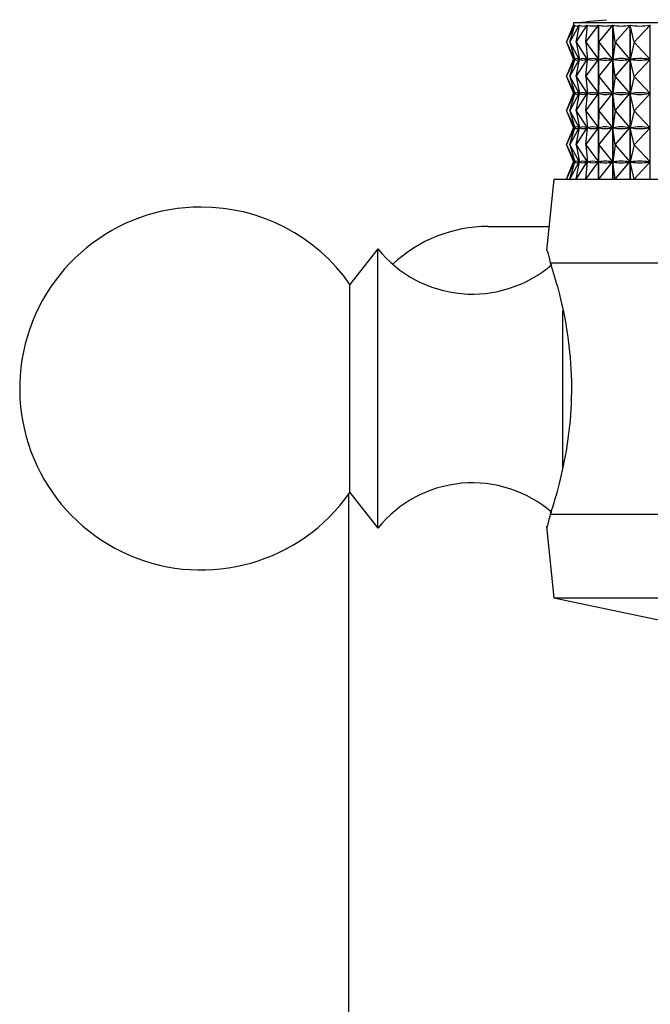
# Model space of a CAD drawing. Units: millimetres. Extents: x 5 to 995, y 5 to 995.
# Drawn here: x 184 to 195, y 488 to 505 of the extents above; entities that cross this region are included whole.
import ezdxf

# ---------------------------------------------------------------- set-up
doc = ezdxf.new("R2010")
doc.units = ezdxf.units.MM

msp = doc.modelspace()

# ---------------------------------------------------------------- linework, layer by layer
at = {"color": 7, "linetype": 'Continuous', "lineweight": 25}
for p, q in [((193.507, 504.986), (193.651, 505.295)), ((193.507, 504.986), (193.627, 505.294)), ((193.562, 504.986), (193.734, 505.295)), ((193.562, 504.986), (193.651, 505.295)), ((193.627, 505.336), (193.627, 505.289)), ((202.589, 505.336), (193.627, 505.336)), ((193.651, 505.294), (193.651, 505.295)), ((193.677, 504.986), (193.735, 505.295)), ((193.677, 504.986), (193.876, 505.295)), ((193.734, 505.29), (193.734, 505.295)), ((193.852, 504.986), (194.077, 505.295)), ((193.852, 504.986), (193.878, 505.295)), ((193.876, 505.278), (193.876, 505.295)), ((194.077, 502.536), (194.077, 505.295)), ((194.079, 505.295), (194.079, 502.536)), ((194.085, 504.986), (194.079, 505.295)), ((194.085, 504.986), (194.333, 505.295)), ((194.333, 502.536), (194.333, 505.295)), ((194.335, 505.295), (194.335, 502.536)), ((194.374, 504.986), (194.335, 505.295)), ((194.374, 504.986), (194.643, 505.295)), ((194.643, 502.536), (194.643, 505.295)), ((194.646, 505.295), (194.646, 502.536)), ((194.716, 504.986), (194.646, 505.295)), ((194.716, 504.986), (195.003, 505.295)), ((195.003, 502.536), (195.003, 505.295)), ((193.507, 504.986), (193.65, 504.68)), ((193.507, 504.986), (193.627, 504.68)), ((193.562, 504.986), (193.733, 504.68)), ((193.562, 504.986), (193.651, 504.68)), ((193.677, 504.986), (193.875, 504.68)), ((193.677, 504.986), (193.735, 504.68)), ((193.852, 504.986), (194.075, 504.68)), ((193.852, 504.986), (193.878, 504.68)), ((194.085, 504.986), (194.079, 504.68)), ((194.085, 504.986), (194.331, 504.68)), ((194.374, 504.986), (194.336, 504.68)), ((194.374, 504.986), (194.64, 504.68)), ((194.716, 504.986), (194.646, 504.68)), ((194.716, 504.986), (195.001, 504.68)), ((193.876, 504.665), (193.876, 504.695)), ((193.507, 504.374), (193.65, 504.68)), ((193.507, 504.374), (193.627, 504.68)), ((193.562, 504.374), (193.733, 504.68)), ((193.562, 504.374), (193.651, 504.68)), ((193.628, 504.68), (193.627, 504.68)), ((193.65, 504.68), (193.649, 504.68)), ((193.654, 504.68), (193.651, 504.68)), ((193.677, 504.374), (193.875, 504.68)), ((193.677, 504.374), (193.735, 504.68)), ((193.733, 504.68), (193.73, 504.68)), ((193.734, 504.678), (193.734, 504.683)), ((193.74, 504.68), (193.735, 504.68)), ((193.852, 504.374), (194.075, 504.68)), ((193.852, 504.374), (193.878, 504.68)), ((193.875, 504.68), (193.869, 504.68)), ((193.885, 504.68), (193.878, 504.68)), ((194.075, 504.68), (194.067, 504.68)), ((194.088, 504.68), (194.079, 504.68)), ((194.085, 504.374), (194.079, 504.68)), ((194.085, 504.374), (194.331, 504.68)), ((194.331, 504.68), (194.321, 504.68)), ((194.347, 504.68), (194.336, 504.68)), ((194.374, 504.374), (194.336, 504.68)), ((194.374, 504.374), (194.64, 504.68)), ((194.64, 504.68), (194.629, 504.68)), ((194.716, 504.374), (194.646, 504.68)), ((194.659, 504.68), (194.646, 504.68)), ((194.716, 504.374), (195.001, 504.68)), ((195.001, 504.68), (194.988, 504.68)), ((193.507, 504.374), (193.65, 504.068)), ((193.507, 504.374), (193.627, 504.068)), ((193.562, 504.374), (193.733, 504.068)), ((193.562, 504.374), (193.651, 504.068)), ((193.677, 504.374), (193.875, 504.068)), ((193.677, 504.374), (193.735, 504.068)), ((193.852, 504.374), (194.075, 504.068)), ((193.852, 504.374), (193.878, 504.068)), ((194.085, 504.374), (194.079, 504.068)), ((194.085, 504.374), (194.331, 504.068)), ((194.374, 504.374), (194.336, 504.068)), ((194.374, 504.374), (194.64, 504.068)), ((194.716, 504.374), (194.646, 504.068)), ((194.716, 504.374), (195.001, 504.068)), ((193.507, 503.761), (193.65, 504.068)), ((193.507, 503.761), (193.627, 504.068)), ((193.562, 503.761), (193.733, 504.068)), ((193.562, 503.761), (193.651, 504.068)), ((193.628, 504.068), (193.627, 504.068)), ((193.65, 504.068), (193.649, 504.068)), ((193.654, 504.068), (193.651, 504.068)), ((193.677, 503.761), (193.875, 504.068)), ((193.677, 503.761), (193.735, 504.068)), ((193.733, 504.068), (193.73, 504.068)), ((193.734, 504.065), (193.734, 504.07)), ((193.74, 504.068), (193.735, 504.068)), ((193.852, 503.761), (194.075, 504.068)), ((193.852, 503.761), (193.878, 504.068)), ((193.875, 504.068), (193.869, 504.068)), ((193.876, 504.053), (193.876, 504.083)), ((193.885, 504.068), (193.878, 504.068)), ((194.075, 504.068), (194.067, 504.068)), ((194.088, 504.068), (194.079, 504.068)), ((194.085, 503.761), (194.079, 504.068)), ((194.085, 503.761), (194.331, 504.068)), ((194.331, 504.068), (194.321, 504.068)), ((194.374, 503.761), (194.336, 504.068)), ((194.347, 504.068), (194.336, 504.068)), ((194.374, 503.761), (194.64, 504.068)), ((194.64, 504.068), (194.629, 504.068)), ((194.716, 503.761), (194.646, 504.068)), ((194.659, 504.068), (194.646, 504.068)), ((194.716, 503.761), (195.001, 504.068)), ((195.001, 504.068), (194.988, 504.068)), ((193.507, 503.761), (193.65, 503.455)), ((193.507, 503.761), (193.627, 503.455)), ((193.562, 503.761), (193.733, 503.455)), ((193.562, 503.761), (193.651, 503.455)), ((193.677, 503.761), (193.875, 503.455)), ((193.677, 503.761), (193.735, 503.455)), ((193.852, 503.761), (194.075, 503.455)), ((193.852, 503.761), (193.878, 503.455)), ((194.085, 503.761), (194.079, 503.455)), ((194.085, 503.761), (194.331, 503.455)), ((194.374, 503.761), (194.336, 503.455)), ((194.374, 503.761), (194.64, 503.455)), ((194.716, 503.761), (194.646, 503.455)), ((194.716, 503.761), (195.001, 503.455)), ((193.734, 503.453), (193.734, 503.458)), ((193.876, 503.44), (193.876, 503.47)), ((193.507, 503.149), (193.65, 503.455)), ((193.507, 503.149), (193.627, 503.455)), ((193.562, 503.149), (193.733, 503.455)), ((193.562, 503.149), (193.651, 503.455)), ((193.628, 503.455), (193.627, 503.455)), ((193.65, 503.455), (193.649, 503.455)), ((193.654, 503.455), (193.651, 503.455)), ((193.677, 503.149), (193.875, 503.455)), ((193.677, 503.149), (193.735, 503.455)), ((193.733, 503.455), (193.73, 503.455)), ((193.74, 503.455), (193.735, 503.455)), ((193.852, 503.149), (194.075, 503.455)), ((193.852, 503.149), (193.878, 503.455)), ((193.875, 503.455), (193.869, 503.455)), ((193.885, 503.455), (193.878, 503.455)), ((194.075, 503.455), (194.067, 503.455)), ((194.088, 503.455), (194.079, 503.455)), ((194.085, 503.149), (194.079, 503.455)), ((194.085, 503.149), (194.331, 503.455)), ((194.331, 503.455), (194.321, 503.455)), ((194.347, 503.455), (194.336, 503.455)), ((194.374, 503.149), (194.336, 503.455)), ((194.374, 503.149), (194.64, 503.455)), ((194.64, 503.455), (194.629, 503.455)), ((194.659, 503.455), (194.646, 503.455)), ((194.716, 503.149), (194.646, 503.455)), ((194.716, 503.149), (195.001, 503.455)), ((195.001, 503.455), (194.988, 503.455)), ((193.507, 503.149), (193.65, 502.843)), ((193.507, 503.149), (193.627, 502.843)), ((193.562, 503.149), (193.733, 502.843)), ((193.562, 503.149), (193.651, 502.843)), ((193.677, 503.149), (193.875, 502.843)), ((193.677, 503.149), (193.735, 502.843)), ((193.852, 503.149), (194.075, 502.843)), ((193.852, 503.149), (193.878, 502.843)), ((194.085, 503.149), (194.079, 502.843)), ((194.085, 503.149), (194.331, 502.843)), ((194.374, 503.149), (194.336, 502.843)), ((194.374, 503.149), (194.64, 502.843)), ((194.716, 503.149), (194.646, 502.843)), ((194.716, 503.149), (195.001, 502.843)), ((193.507, 502.536), (193.65, 502.843)), ((193.507, 502.536), (193.627, 502.843)), ((193.562, 502.536), (193.733, 502.843)), ((193.562, 502.536), (193.651, 502.843)), ((193.628, 502.843), (193.627, 502.843)), ((193.65, 502.843), (193.649, 502.843)), ((193.654, 502.843), (193.651, 502.843)), ((193.677, 502.536), (193.875, 502.843)), ((193.677, 502.536), (193.735, 502.843)), ((193.733, 502.843), (193.73, 502.843)), ((193.734, 502.84), (193.734, 502.845)), ((193.74, 502.843), (193.735, 502.843)), ((193.852, 502.536), (194.075, 502.843)), ((193.852, 502.536), (193.878, 502.843)), ((193.875, 502.843), (193.869, 502.843)), ((193.876, 502.828), (193.876, 502.858)), ((193.885, 502.843), (193.878, 502.843)), ((194.075, 502.843), (194.067, 502.843)), ((194.085, 502.536), (194.079, 502.843)), ((194.088, 502.843), (194.079, 502.843)), ((194.085, 502.536), (194.331, 502.843)), ((194.331, 502.843), (194.321, 502.843)), ((194.347, 502.843), (194.336, 502.843)), ((194.374, 502.536), (194.336, 502.843)), ((194.374, 502.536), (194.64, 502.843)), ((194.64, 502.843), (194.629, 502.843)), ((194.716, 502.536), (194.646, 502.843)), ((194.659, 502.843), (194.646, 502.843)), ((194.716, 502.536), (195.001, 502.843)), ((195.001, 502.843), (194.988, 502.843)), ((193.277, 502.536), (193.149, 501.256)), ((193.277, 502.536), (206.877, 502.536)), ((192.102, 501.687), (193.139, 501.687)), ((193.139, 501.687), (193.192, 501.687)), ((190.127, 501.286), (189.627, 500.649)), ((190.127, 496.286), (190.127, 501.286)), ((193.213, 501.036), (197.732, 501.036)), ((189.627, 496.924), (189.627, 500.649)), ((189.602, 496.889), (189.602, 472.187)), ((189.627, 496.924), (190.127, 496.286)), ((193.213, 496.536), (197.732, 496.536)), ((193.149, 496.317), (193.277, 495.036)), ((193.277, 495.036), (196.827, 494.286)), ((193.277, 495.036), (206.877, 495.036))]:
    msp.add_line(p, q, dxfattribs=at)
at = {"color": 8, "linetype": 'Continuous', "lineweight": 25}
msp.add_line((193.441, 497.367), (193.441, 500.185), dxfattribs=at)
at = {"color": 7, "linetype": 'Continuous', "lineweight": 25}
for centre, radius, start, end in [((189.321, 555.393), 50.242, 274.9175, 275.5962), ((186.964, 498.786), 3.25, 90, 325.0349), ((186.964, 498.786), 3.25, 34.9651, 90), ((192.102, 499.187), 2.5, 90, 133.1484), ((191.82, 502.648), 2.172, 218.8295, 310.851), ((191.82, 494.924), 2.172, 49.0502, 141.1705)]:
    msp.add_arc(centre, radius, start, end, dxfattribs=at)
for centre, major_axis, ratio, start_param, end_param in [((200.077, 520.328), (6.447, 15.05), 0.01356, 3.099485, 3.195317), ((200.077, 520.328), (6.409, 15.047), 0.048528, 3.114342, 3.210174), ((200.077, 520.328), (6.327, 15.041), 0.083395, 3.128742, 3.224574), ((200.077, 520.328), (6.201, 15.032), 0.118074, 3.142345, 3.238177), ((200.077, 520.328), (6.03, 15.022), 0.152458, 3.154796, 3.250628), ((200.077, 520.328), (5.811, 15.011), 0.186408, 3.165719, 3.261551), ((200.077, 520.328), (5.544, 15.001), 0.219741, 3.174713, 3.270546), ((200.077, 489.645), (-6.447, 15.05), 0.01356, 6.233351, 6.321403), ((200.077, 489.645), (-6.409, 15.047), 0.048528, 6.218494, 6.306546), ((200.077, 489.645), (-6.327, 15.041), 0.083395, 6.204094, 6.292146), ((200.077, 489.645), (-6.201, 15.032), 0.118074, 6.19049, 6.278543), ((200.077, 489.645), (-6.03, 15.022), 0.152458, 6.17804, 6.266092), ((200.077, 489.645), (-5.811, 15.011), 0.186408, 6.167117, 6.255169), ((200.077, 489.645), (-5.544, 15.001), 0.219741, 6.158122, 6.246175), ((200.077, 519.716), (6.447, 15.05), 0.01356, 3.103375, 3.191427), ((200.077, 519.716), (6.409, 15.047), 0.048528, 3.118232, 3.206284), ((200.077, 519.716), (6.327, 15.041), 0.083395, 3.132632, 3.220684), ((200.077, 519.716), (6.201, 15.032), 0.118074, 3.146235, 3.234288), ((200.077, 519.716), (6.03, 15.022), 0.152458, 3.158686, 3.246738), ((200.077, 519.716), (5.811, 15.011), 0.186408, 3.169609, 3.257661), ((200.077, 519.716), (5.544, 15.001), 0.219741, 3.178603, 3.266656), ((200.077, 489.032), (-6.447, 15.05), 0.01356, 6.233351, 6.321403), ((200.077, 519.103), (6.447, 15.05), 0.01356, 3.103375, 3.191427), ((200.077, 489.032), (-6.409, 15.047), 0.048528, 6.218494, 6.306546), ((200.077, 519.103), (6.409, 15.047), 0.048528, 3.118232, 3.206284), ((200.077, 489.032), (-6.327, 15.041), 0.083395, 6.204094, 6.292146), ((200.077, 519.103), (6.327, 15.041), 0.083395, 3.132632, 3.220684), ((200.077, 489.032), (-6.201, 15.032), 0.118074, 6.19049, 6.278543), ((200.077, 519.103), (6.201, 15.032), 0.118074, 3.146235, 3.234288), ((200.077, 489.032), (-6.03, 15.022), 0.152458, 6.17804, 6.266092), ((200.077, 519.103), (6.03, 15.022), 0.152458, 3.158686, 3.246738), ((200.077, 489.032), (-5.811, 15.011), 0.186408, 6.167117, 6.255169), ((200.077, 519.103), (5.811, 15.011), 0.186408, 3.169609, 3.257661), ((200.077, 489.032), (-5.544, 15.001), 0.219741, 6.158122, 6.246175), ((200.077, 519.103), (5.544, 15.001), 0.219741, 3.178603, 3.266656), ((200.077, 488.42), (-6.447, 15.05), 0.01356, 6.233351, 6.321403), ((200.077, 488.42), (-6.409, 15.047), 0.048528, 6.218494, 6.306546), ((200.077, 488.42), (-6.327, 15.041), 0.083395, 6.204094, 6.292146), ((200.077, 488.42), (-6.201, 15.032), 0.118074, 6.19049, 6.278543), ((200.077, 488.42), (-6.03, 15.022), 0.152458, 6.17804, 6.266092), ((200.077, 488.42), (-5.811, 15.011), 0.186408, 6.167117, 6.255169), ((200.077, 488.42), (-5.544, 15.001), 0.219741, 6.158122, 6.246175), ((200.077, 518.491), (6.447, 15.05), 0.01356, 3.103375, 3.191427), ((200.077, 518.491), (6.409, 15.047), 0.048528, 3.118232, 3.206284), ((200.077, 518.491), (6.327, 15.041), 0.083395, 3.132632, 3.220684), ((200.077, 518.491), (6.201, 15.032), 0.118074, 3.146235, 3.234288), ((200.077, 518.491), (6.03, 15.022), 0.152458, 3.158686, 3.246738), ((200.077, 518.491), (5.811, 15.011), 0.186408, 3.169609, 3.257661), ((200.077, 518.491), (5.544, 15.001), 0.219741, 3.178603, 3.266656), ((200.077, 487.807), (-6.447, 15.05), 0.01356, 6.233351, 6.321403), ((200.077, 517.878), (6.447, 15.05), 0.01356, 3.103375, 3.191427), ((200.077, 487.807), (-6.409, 15.047), 0.048528, 6.218494, 6.306546), ((200.077, 517.878), (6.409, 15.047), 0.048528, 3.118232, 3.206284), ((200.077, 487.807), (-6.327, 15.041), 0.083395, 6.204094, 6.292146), ((200.077, 517.878), (6.327, 15.041), 0.083395, 3.132632, 3.220684), ((200.077, 487.807), (-6.201, 15.032), 0.118074, 6.19049, 6.278543), ((200.077, 517.878), (6.201, 15.032), 0.118074, 3.146235, 3.234288), ((200.077, 487.807), (-6.03, 15.022), 0.152458, 6.17804, 6.266092), ((200.077, 517.878), (6.03, 15.022), 0.152458, 3.158686, 3.246738), ((200.077, 487.807), (-5.811, 15.011), 0.186408, 6.167117, 6.255169), ((200.077, 517.878), (5.811, 15.011), 0.186408, 3.169609, 3.257661), ((200.077, 487.807), (-5.544, 15.001), 0.219741, 6.158122, 6.246175), ((200.077, 517.878), (5.544, 15.001), 0.219741, 3.178603, 3.266656)]:
    msp.add_ellipse(centre, major_axis=major_axis, ratio=ratio, start_param=start_param, end_param=end_param, dxfattribs=at)
for points, knots in [([(193.161, 501.255), (193.16, 501.258), (193.158, 501.266), (193.194, 501.117), (193.213, 501.036)], [0, 0, 0, 0, 0.460678, 1, 1, 1, 1]), ([(193.213, 501.036), (193.261, 500.887), (193.356, 500.588), (193.519, 499.867), (193.606, 499.045), (193.583, 498.21), (193.47, 497.462), (193.324, 496.883), (193.247, 496.641), (193.213, 496.536)], [0, 0, 0, 0, 0.152811, 0.305552, 0.458106, 0.601643, 0.741339, 0.887817, 1, 1, 1, 1]), ([(193.213, 496.536), (193.187, 496.427), (193.15, 496.277), (193.158, 496.309), (193.161, 496.318)], [0, 0, 0, 0, 0.729941, 1, 1, 1, 1])]:
    msp.add_open_spline(points, degree=3, knots=knots, dxfattribs=at)

doc.saveas('drawing.dxf')
